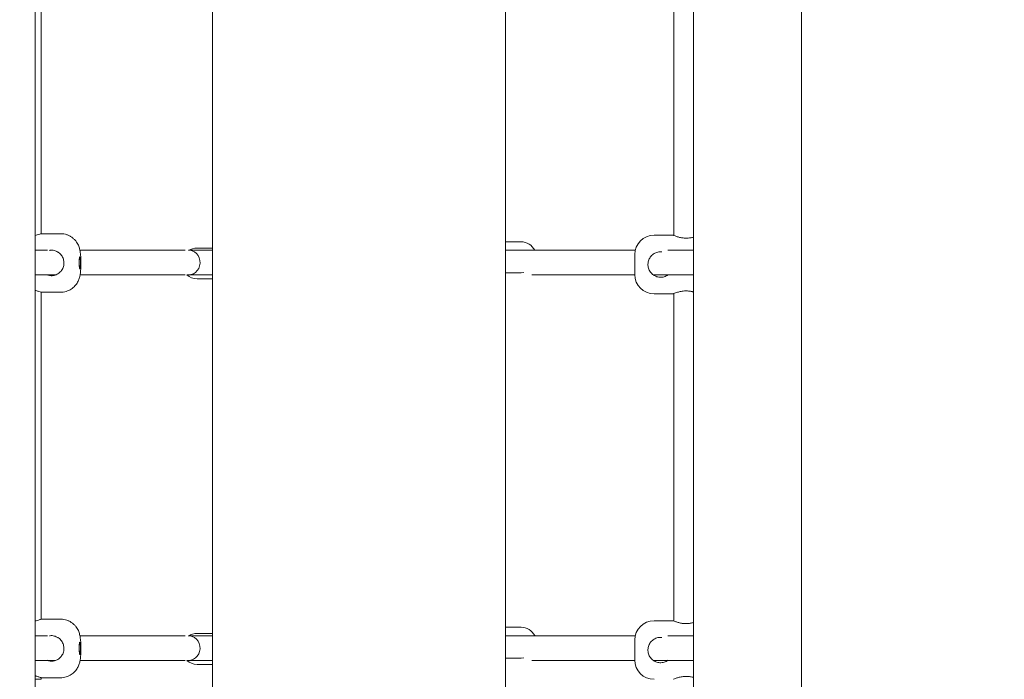
# Model space of a CAD drawing. Extents: x 10993 to 11156, y 1522 to 1686.
# Drawn here: x 11093 to 11099, y 1570 to 1574 of the extents above; entities that cross this region are included whole.
import ezdxf

# ---------------------------------------------------------------- set-up
doc = ezdxf.new("R2010")
doc.units = 0
doc.header["$LTSCALE"] = 25
doc.header["$MEASUREMENT"] = 0
doc.layers.get('0').update_dxf_attribs({"linetype": 'CONTINUOUS'})
doc.layers.get('DEFPOINTS').update_dxf_attribs({"linetype": 'CONTINUOUS'})
doc.layers.add('COTAS', color=7, linetype='CONTINUOUS')
doc.styles.add('ROMANS', font='romans')
doc.styles.get("Standard").update_dxf_attribs({"font": 'txt.shx'})
doc.dimstyles.get("Standard").update_dxf_attribs({"dimtxt": 0.18, "dimasz": 0.18, "dimexe": 0.18, "dimexo": 0.0625, "dimgap": 0.09, "dimtad": 0, "dimtih": 1, "dimtoh": 1, "dimdec": 4, "dimzin": 0, "dimdsep": 46, "dimtxsty": 'Standard', "dimcen": 0.09, "dimadec": 0, "dimazin": 0, "dimtfac": 1, "dimtdec": 4, "dimtofl": 0, "dimtmove": 0, "dimatfit": 3, "dimfxl": 0, "dimtolj": 1, "dimtzin": 0, "dimarcsym": 0})

# ---------------------------------------------------------------- blocks, each defined once
blk = doc.blocks.new('*D6')
at = {"layer": 'COTAS', "color": 0, "lineweight": -2}
for p, q in [((11086.2218, 1611.9897), (11141.5685, 1611.9897)), ((11140.5685, 1609.9897), (11140.5685, 1583.8185)), ((11140.5685, 1540.6547), (11140.5685, 1578.8423)), ((11105.8216, 1538.6547), (11141.5685, 1538.6547))]:
    blk.add_line(p, q, dxfattribs=at)
at = {"layer": 'COTAS', "color": 0}
for points in [[(11140.2352, 1609.9897), (11140.9019, 1609.9897), (11140.5685, 1611.9897)], [(11140.2352, 1540.6547), (11140.9019, 1540.6547), (11140.5685, 1538.6547)]]:
    blk.add_solid(points, dxfattribs=at)
at = {"layer": 'DEFPOINTS', "color": 0}
for p in [(11085.2218, 1611.9897), (11104.8216, 1538.6547), (11140.5685, 1538.6547)]:
    blk.add_point(p, dxfattribs=at)
at = {"layer": 'COTAS', "color": 7, "insert": (11140.5685, 1581.3304), "char_height": 2.5, "attachment_point": 5, "style": 'ROMANS'}
blk.add_mtext('\\A1;7,50 m.', dxfattribs=at)
blk = doc.blocks.new('*D8')
at = {"layer": 'COTAS', "color": 0, "lineweight": -2}
for p, q in [((11035.0322, 1589.9555), (11035.0322, 1641.9108)), ((11119.8216, 1570.727), (11119.8216, 1641.9108)), ((11037.0322, 1640.9108), (11069.0459, 1640.9108)), ((11117.8216, 1640.9108), (11085.8078, 1640.9108))]:
    blk.add_line(p, q, dxfattribs=at)
at = {"layer": 'COTAS', "color": 0}
for points in [[(11037.0322, 1641.2441), (11037.0322, 1640.5775), (11035.0322, 1640.9108)], [(11117.8216, 1641.2441), (11117.8216, 1640.5775), (11119.8216, 1640.9108)]]:
    blk.add_solid(points, dxfattribs=at)
at = {"layer": 'DEFPOINTS', "color": 0}
for p in [(11119.8216, 1640.9108), (11035.0322, 1588.9555), (11119.8216, 1569.727)]:
    blk.add_point(p, dxfattribs=at)
at = {"layer": 'COTAS', "color": 7, "insert": (11077.4269, 1640.9108), "char_height": 2.5, "attachment_point": 5, "style": 'ROMANS'}
blk.add_mtext('\\A1;8,54 m.', dxfattribs=at)
blk = doc.blocks.new('*D9')
at = {"layer": 'COTAS', "color": 0, "lineweight": -2}
for p, q in [((11086.2321, 1597.0446), (11131.9232, 1597.0446)), ((11130.9232, 1595.0446), (11130.9232, 1577.766)), ((11130.9232, 1555.5111), (11130.9232, 1572.7898)), ((11105.1717, 1553.5111), (11131.9232, 1553.5111))]:
    blk.add_line(p, q, dxfattribs=at)
at = {"layer": 'COTAS', "color": 0}
for points in [[(11130.5899, 1595.0446), (11131.2566, 1595.0446), (11130.9232, 1597.0446)], [(11130.5899, 1555.5111), (11131.2566, 1555.5111), (11130.9232, 1553.5111)]]:
    blk.add_solid(points, dxfattribs=at)
at = {"layer": 'DEFPOINTS', "color": 0}
for p in [(11085.2321, 1597.0446), (11130.9232, 1597.0446), (11104.1717, 1553.5111)]:
    blk.add_point(p, dxfattribs=at)
at = {"layer": 'COTAS', "color": 7, "insert": (11130.9232, 1575.2779), "char_height": 2.5, "attachment_point": 5, "style": 'ROMANS'}
blk.add_mtext('\\A1;4,35 m.', dxfattribs=at)

msp = doc.modelspace()

# ---------------------------------------------------------------- linework, layer by layer
at = {"color": 7, "linetype": 'Continuous', "lineweight": 15}
for p, q in [((11092.97168, 1580.32108), (11092.97168, 1566.62108)), ((11097.2394, 1566.62108), (11097.2394, 1580.32108)), ((11097.9394, 1579.95108), (11097.9394, 1567.16108)), ((11094.12168, 1567.21108), (11094.12168, 1579.91108)), ((11096.02168, 1579.91108), (11096.02168, 1567.21108)), ((11093.01034, 1572.41374), (11093.01034, 1574.53472)), ((11097.11184, 1574.52416), (11097.11184, 1572.40344)), ((11093.13683, 1572.41415), (11093.01137, 1572.41415)), ((11096.02168, 1572.36108), (11096.12168, 1572.36108)), ((11097.11041, 1572.40395), (11096.98434, 1572.40395)), ((11097.23434, 1572.3903), (11097.2394, 1572.39135)), ((11094.12168, 1572.32108), (11094.02168, 1572.32108)), ((11096.85934, 1572.14895), (11096.85934, 1572.27895)), ((11096.02168, 1572.16108), (11096.12168, 1572.16108)), ((11096.13998, 1572.16277), (11096.12168, 1572.16108)), ((11093.08678, 1572.14679), (11093.0964, 1572.14395)), ((11093.95528, 1572.14679), (11093.96613, 1572.14679)), ((11094.12168, 1572.12108), (11094.02168, 1572.12108)), ((11093.01034, 1569.91372), (11093.01034, 1572.03472)), ((11093.01137, 1572.03415), (11093.13683, 1572.03415)), ((11096.98434, 1572.02395), (11097.11041, 1572.02395)), ((11097.11184, 1572.02416), (11097.11184, 1569.90289)), ((11093.13683, 1569.91415), (11093.01137, 1569.91415)), ((11096.02168, 1569.86108), (11096.12168, 1569.86108)), ((11097.11041, 1569.90395), (11096.98434, 1569.90395)), ((11097.23434, 1569.8903), (11097.2394, 1569.89135)), ((11094.12168, 1569.82108), (11094.02168, 1569.82108)), ((11096.85934, 1569.64895), (11096.85934, 1569.77895)), ((11096.13998, 1569.66277), (11096.12168, 1569.66108)), ((11093.08678, 1569.64679), (11093.0964, 1569.64395)), ((11093.95528, 1569.64679), (11093.96613, 1569.64679)), ((11094.12168, 1569.62108), (11094.02168, 1569.62108)), ((11096.02168, 1569.66108), (11096.12168, 1569.66108)), ((11092.97168, 1569.52463), (11093.01034, 1569.52463)), ((11093.01034, 1569.52463), (11093.01034, 1569.53472)), ((11093.01137, 1569.53415), (11093.13683, 1569.53415))]:
    msp.add_line(p, q, dxfattribs=at)
at = {"color": 7, "linetype": 'Continuous', "lineweight": 15, "flags": 128}
for points in [[(11093.96613, 1572.14679), (11093.98219, 1572.14866), (11093.99749, 1572.15418), (11094.01133, 1572.1631), (11094.02306, 1572.175), (11094.03213, 1572.18932), (11094.03811, 1572.20539), (11094.04072, 1572.22246), (11094.03984, 1572.23973), (11094.03552, 1572.2564), (11094.02796, 1572.27168), (11094.0175, 1572.28487), (11094.00464, 1572.29534), (11093.98998, 1572.3026), (11093.9742, 1572.30632), (11093.96998, 1572.30668)], [(11093.26122, 1572.26415), (11093.26005, 1572.26237), (11093.259, 1572.2572), (11093.25814, 1572.24909), (11093.25755, 1572.23876), (11093.25729, 1572.22714), (11093.25737, 1572.21525), (11093.2578, 1572.20415), (11093.25854, 1572.19483), (11093.25951, 1572.18811), (11093.26063, 1572.18459), (11093.2618, 1572.18459), (11093.26293, 1572.18811), (11093.2639, 1572.19483), (11093.26463, 1572.20415), (11093.26506, 1572.21525), (11093.26515, 1572.22714), (11093.26489, 1572.23876), (11093.2643, 1572.24909), (11093.26344, 1572.2572), (11093.26238, 1572.26237), (11093.26122, 1572.26415)], [(11093.96613, 1569.64679), (11093.98219, 1569.64866), (11093.99749, 1569.65418), (11094.01133, 1569.6631), (11094.02306, 1569.675), (11094.03213, 1569.68932), (11094.03811, 1569.70539), (11094.04072, 1569.72246), (11094.03984, 1569.73973), (11094.03552, 1569.7564), (11094.02796, 1569.77168), (11094.0175, 1569.78487), (11094.00464, 1569.79534), (11093.98998, 1569.8026), (11093.9742, 1569.80632), (11093.96998, 1569.80668)], [(11093.26122, 1569.76415), (11093.26005, 1569.76237), (11093.259, 1569.7572), (11093.25814, 1569.74909), (11093.25755, 1569.73876), (11093.25729, 1569.72714), (11093.25737, 1569.71525), (11093.2578, 1569.70415), (11093.25854, 1569.69483), (11093.25951, 1569.68811), (11093.26063, 1569.68459), (11093.2618, 1569.68459), (11093.26293, 1569.68811), (11093.2639, 1569.69483), (11093.26463, 1569.70415), (11093.26506, 1569.71525), (11093.26515, 1569.72714), (11093.26489, 1569.73876), (11093.2643, 1569.74909), (11093.26344, 1569.7572), (11093.26238, 1569.76237), (11093.26122, 1569.76415)]]:
    msp.add_lwpolyline(points, dxfattribs=at)
at = {"color": 7, "linetype": 'Continuous', "lineweight": 15}
for centre, radius, start, end in [((11096.12168, 1572.26108), 0.1, 27.386976, 90), ((11096.98434, 1572.27895), 0.125, 90, 180), ((11094.02168, 1572.22108), 0.1, 90, 123.875737), ((11094.02168, 1572.22108), 0.1, 228.236415, 270), ((11096.98434, 1572.14895), 0.125, 180, 270), ((11096.12168, 1569.76108), 0.1, 27.386976, 90), ((11096.98434, 1569.77895), 0.125, 90, 180), ((11094.02168, 1569.72108), 0.1, 90, 123.623669), ((11094.02168, 1569.72108), 0.1, 228.236415, 270), ((11096.98434, 1569.64895), 0.125, 180, 270)]:
    msp.add_arc(centre, radius, start, end, dxfattribs=at)
for points, knots in [([(11093.01137, 1572.41369), (11093.01129, 1572.4138), (11093.011, 1572.41419), (11093.00168, 1572.4111), (11092.98828, 1572.40635), (11092.97618, 1572.40335), (11092.97168, 1572.40223)], [0, 0, 0, 0, 0.1379496, 0.4641469, 0.8007318, 1, 1, 1, 1]), ([(11093.1368, 1572.03454), (11093.13933, 1572.03443), (11093.14838, 1572.03406), (11093.16357, 1572.03665), (11093.18155, 1572.04187), (11093.19782, 1572.04949), (11093.21225, 1572.05882), (11093.22475, 1572.06952), (11093.2353, 1572.08116), (11093.24391, 1572.09332), (11093.25066, 1572.10557), (11093.25573, 1572.1175), (11093.25942, 1572.12892), (11093.2621, 1572.14011), (11093.26428, 1572.15259), (11093.26593, 1572.16656), (11093.26713, 1572.18245), (11093.26789, 1572.19898), (11093.26825, 1572.216), (11093.26824, 1572.23338), (11093.26785, 1572.2504), (11093.26706, 1572.26701), (11093.26574, 1572.28375), (11093.26381, 1572.29929), (11093.26092, 1572.31382), (11093.25706, 1572.32713), (11093.252, 1572.34), (11093.24486, 1572.35355), (11093.23545, 1572.36706), (11093.22374, 1572.37984), (11093.20989, 1572.39127), (11093.19417, 1572.40081), (11093.17697, 1572.40806), (11093.15874, 1572.41269), (11093.14517, 1572.41408), (11093.13786, 1572.41414), (11093.13683, 1572.41415)], [0, 0, 0, 0, 0.0137651, 0.0493166, 0.0832365, 0.1157273, 0.1468916, 0.1767768, 0.2053794, 0.2326532, 0.258497, 0.2827786, 0.3057003, 0.328721, 0.3544101, 0.3898554, 0.4230511, 0.4536957, 0.4856467, 0.516692, 0.5477784, 0.5795174, 0.61327, 0.6530832, 0.6856239, 0.7095318, 0.7356971, 0.7641645, 0.7943745, 0.8260134, 0.858731, 0.8921513, 0.9260084, 0.9601268, 0.9943784, 1, 1, 1, 1]), ([(11097.23434, 1572.3903), (11097.2274, 1572.38883), (11097.21232, 1572.38563), (11097.18617, 1572.3845), (11097.16043, 1572.38743), (11097.1378, 1572.39308), (11097.12015, 1572.39934), (11097.11002, 1572.40365), (11097.11031, 1572.40353), (11097.11041, 1572.40349)], [0, 0, 0, 0, 0.1338554, 0.2909321, 0.4348144, 0.581981, 0.7427528, 0.9077182, 1, 1, 1, 1]), ([(11093.0524, 1572.30679), (11093.03961, 1572.30679), (11093.0107, 1572.30679), (11092.98565, 1572.30679), (11092.97168, 1572.30679)], [0, 0, 0, 0, 0.44226452, 1, 1, 1, 1]), ([(11093.06478, 1572.30502), (11093.0661, 1572.30543), (11093.07581, 1572.30843), (11093.09598, 1572.30598), (11093.11152, 1572.29861), (11093.11945, 1572.29486)], [0, 0, 0, 0, 0.07140266, 0.5266212, 1, 1, 1, 1]), ([(11093.11945, 1572.15344), (11093.12655, 1572.15882), (11093.14076, 1572.16959), (11093.15446, 1572.19396), (11093.16004, 1572.22118), (11093.1564, 1572.24895), (11093.14405, 1572.27385), (11093.12979, 1572.28816), (11093.12093, 1572.29389), (11093.11945, 1572.29486)], [0, 0, 0, 0, 0.1609276, 0.3218791, 0.4827427, 0.6444726, 0.8063249, 0.9674229, 1, 1, 1, 1]), ([(11093.94459, 1572.30679), (11093.93773, 1572.30679), (11093.91783, 1572.30679), (11093.88593, 1572.30679), (11093.84992, 1572.30679), (11093.81697, 1572.30679), (11093.78724, 1572.30679), (11093.76069, 1572.30679), (11093.73725, 1572.30679), (11093.71658, 1572.30679), (11093.68222, 1572.30679), (11093.6329, 1572.30679), (11093.55098, 1572.30679), (11093.45376, 1572.30679), (11093.35032, 1572.30679), (11093.28944, 1572.30679), (11093.26211, 1572.30679)], [0, 0, 0, 0, 0.0282301, 0.081911, 0.131484, 0.1769489, 0.2183056, 0.2549253, 0.2875829, 0.3162793, 0.3416183, 0.432202, 0.525395, 0.6940274, 0.8626467, 1, 1, 1, 1]), ([(11094.12168, 1572.30679), (11094.11935, 1572.30679), (11094.10691, 1572.30679), (11094.08749, 1572.30679), (11094.06579, 1572.30679), (11094.04776, 1572.30679), (11094.02907, 1572.30679), (11094.00729, 1572.30679), (11093.9837, 1572.30679), (11093.97233, 1572.30679), (11093.96613, 1572.30679)], [0, 0, 0, 0, 0.03357191, 0.17962561, 0.29045961, 0.37152562, 0.47519948, 0.61455836, 0.78952309, 1, 1, 1, 1]), ([(11096.16681, 1572.30679), (11096.1606, 1572.30679), (11096.14923, 1572.30679), (11096.12565, 1572.30679), (11096.10386, 1572.30679), (11096.08518, 1572.30679), (11096.06713, 1572.30679), (11096.04662, 1572.30679), (11096.0304, 1572.30679), (11096.02168, 1572.30679)], [0, 0, 0, 0, 0.2217337, 0.4060552, 0.5528682, 0.6620899, 0.7474921, 0.8642545, 1, 1, 1, 1]), ([(11096.864, 1572.30679), (11096.8595, 1572.30679), (11096.81926, 1572.30679), (11096.76237, 1572.30679), (11096.6975, 1572.30679), (11096.66071, 1572.30679), (11096.6238, 1572.30679), (11096.58735, 1572.30679), (11096.5519, 1572.30679), (11096.52159, 1572.30679), (11096.4948, 1572.30679), (11096.46977, 1572.30679), (11096.44035, 1572.30679), (11096.40638, 1572.30679), (11096.36794, 1572.30679), (11096.3249, 1572.30679), (11096.27708, 1572.30679), (11096.22412, 1572.30679), (11096.1864, 1572.30679), (11096.16681, 1572.30679)], [0, 0, 0, 0, 0.02435647, 0.21780538, 0.27455182, 0.33129802, 0.38755049, 0.44143471, 0.49276847, 0.54169132, 0.57089435, 0.60568204, 0.64605368, 0.69200812, 0.74354399, 0.79959063, 0.86101728, 0.92782147, 1, 1, 1, 1]), ([(11096.98434, 1572.28466), (11096.97704, 1572.27927), (11096.96245, 1572.2685), (11096.9485, 1572.24413), (11096.94283, 1572.21692), (11096.94652, 1572.18914), (11096.9591, 1572.16425), (11096.9737, 1572.14993), (11096.98281, 1572.1442), (11096.98434, 1572.14324)], [0, 0, 0, 0, 0.1609263, 0.3218802, 0.4827399, 0.644469, 0.8063241, 0.9674245, 1, 1, 1, 1]), ([(11096.98434, 1572.28466), (11096.99221, 1572.28857), (11097.0078, 1572.29634), (11097.02553, 1572.29613), (11097.03432, 1572.29602)], [0, 0, 0, 0, 0.5044306, 1, 1, 1, 1]), ([(11097.2394, 1572.30679), (11097.23897, 1572.30679), (11097.22922, 1572.30679), (11097.20882, 1572.30679), (11097.17801, 1572.30679), (11097.13439, 1572.30679), (11097.09789, 1572.30679), (11097.0733, 1572.30679)], [0, 0, 0, 0, 0.0090906, 0.2047571, 0.4004246, 0.5960913, 1, 1, 1, 1]), ([(11093.11945, 1572.15344), (11093.11181, 1572.14968), (11093.09652, 1572.14215), (11093.07107, 1572.14034), (11093.0558, 1572.14513), (11093.04898, 1572.14727)], [0, 0, 0, 0, 0.3555762, 0.712055, 1, 1, 1, 1]), ([(11092.97168, 1572.14679), (11092.97476, 1572.14679), (11093.00553, 1572.14679), (11093.04774, 1572.14679), (11093.09279, 1572.14679), (11093.1033, 1572.14679)], [0, 0, 0, 0, 0.07857789, 0.78513222, 1, 1, 1, 1]), ([(11093.26316, 1572.14679), (11093.27145, 1572.14679), (11093.31733, 1572.14679), (11093.38108, 1572.14679), (11093.44872, 1572.14679), (11093.48684, 1572.14679), (11093.52483, 1572.14679), (11093.56205, 1572.14679), (11093.59797, 1572.14679), (11093.62842, 1572.14679), (11093.65515, 1572.14679), (11093.67999, 1572.14679), (11093.70897, 1572.14679), (11093.74213, 1572.14679), (11093.77925, 1572.14679), (11093.82032, 1572.14679), (11093.86529, 1572.14679), (11093.90721, 1572.14679), (11093.93414, 1572.14679), (11093.94469, 1572.14679)], [0, 0, 0, 0, 0.0431384, 0.2386459, 0.2959984, 0.3533526, 0.4102071, 0.4646644, 0.5165403, 0.5659821, 0.5955197, 0.630699, 0.6715211, 0.7179871, 0.770098, 0.8267738, 0.8888959, 0.9564638, 1, 1, 1, 1]), ([(11093.96613, 1572.14679), (11093.97233, 1572.14679), (11093.9837, 1572.14679), (11094.00729, 1572.14679), (11094.02907, 1572.14679), (11094.04776, 1572.14679), (11094.06579, 1572.14679), (11094.08749, 1572.14679), (11094.10691, 1572.14679), (11094.11935, 1572.14679), (11094.12168, 1572.14679)], [0, 0, 0, 0, 0.21047691, 0.38544164, 0.52480052, 0.62847438, 0.70954039, 0.82037439, 0.96642809, 1, 1, 1, 1]), ([(11096.19095, 1572.14679), (11096.19842, 1572.14679), (11096.22033, 1572.14679), (11096.25481, 1572.14679), (11096.29347, 1572.14679), (11096.32839, 1572.14679), (11096.35958, 1572.14679), (11096.38718, 1572.14679), (11096.41136, 1572.14679), (11096.43254, 1572.14679), (11096.46758, 1572.14679), (11096.51727, 1572.14679), (11096.5985, 1572.14679), (11096.69287, 1572.14679), (11096.78608, 1572.14679), (11096.83862, 1572.14679), (11096.85934, 1572.14679)], [0, 0, 0, 0, 0.0285759, 0.0837775, 0.1347577, 0.1815149, 0.2240476, 0.261708, 0.2952915, 0.3247976, 0.3508603, 0.444068, 0.5399592, 0.7134736, 0.8869877, 1, 1, 1, 1]), ([(11096.98319, 1572.14679), (11096.99452, 1572.14679), (11097.04131, 1572.14679), (11097.09732, 1572.14679), (11097.1555, 1572.14679), (11097.19574, 1572.14679), (11097.22368, 1572.14679), (11097.23746, 1572.14679), (11097.2394, 1572.14679)], [0, 0, 0, 0, 0.1116672, 0.4613228, 0.6316124, 0.8019013, 0.9721906, 1, 1, 1, 1]), ([(11097.07407, 1572.14775), (11097.07057, 1572.14495), (11097.05971, 1572.13626), (11097.0367, 1572.13079), (11097.00859, 1572.13157), (11096.99253, 1572.1393), (11096.98434, 1572.14324)], [0, 0, 0, 0, 0.14240427, 0.44174098, 0.71541004, 1, 1, 1, 1]), ([(11092.97168, 1572.04616), (11092.97323, 1572.04582), (11092.98324, 1572.04364), (11092.99714, 1572.03868), (11093.00976, 1572.03446), (11093.01095, 1572.03457), (11093.01137, 1572.03461)], [0, 0, 0, 0, 0.0658685, 0.4251421, 0.7937797, 1, 1, 1, 1]), ([(11097.11041, 1572.02441), (11097.11014, 1572.02429), (11097.10923, 1572.0239), (11097.11645, 1572.02702), (11097.13098, 1572.03255), (11097.15308, 1572.03905), (11097.17999, 1572.04315), (11097.20737, 1572.04273), (11097.22498, 1572.0398), (11097.2332, 1572.03786), (11097.23434, 1572.03759)], [0, 0, 0, 0, 0.0614803, 0.2068608, 0.3568684, 0.5184567, 0.6830661, 0.8341301, 0.9770406, 1, 1, 1, 1]), ([(11097.2394, 1572.03643), (11097.23924, 1572.03646), (11097.23777, 1572.03674), (11097.23596, 1572.03719), (11097.23434, 1572.03759)], [0, 0, 0, 0, 0.1121897, 1, 1, 1, 1]), ([(11093.01137, 1569.91369), (11093.01129, 1569.9138), (11093.011, 1569.91419), (11093.00168, 1569.9111), (11092.98828, 1569.90635), (11092.97618, 1569.90335), (11092.97168, 1569.90223)], [0, 0, 0, 0, 0.1379496, 0.4641469, 0.8007318, 1, 1, 1, 1]), ([(11093.1368, 1569.53454), (11093.13933, 1569.53444), (11093.14838, 1569.53406), (11093.16357, 1569.53665), (11093.18155, 1569.54187), (11093.19782, 1569.54949), (11093.21225, 1569.55882), (11093.22475, 1569.56952), (11093.2353, 1569.58116), (11093.24391, 1569.59332), (11093.25066, 1569.60557), (11093.25573, 1569.6175), (11093.25942, 1569.62892), (11093.2621, 1569.64011), (11093.26428, 1569.65259), (11093.26593, 1569.66656), (11093.26713, 1569.68245), (11093.26789, 1569.69898), (11093.26825, 1569.716), (11093.26824, 1569.73338), (11093.26785, 1569.7504), (11093.26706, 1569.76701), (11093.26574, 1569.78375), (11093.26381, 1569.79929), (11093.26092, 1569.81382), (11093.25706, 1569.82713), (11093.252, 1569.84), (11093.24486, 1569.85355), (11093.23545, 1569.86706), (11093.22374, 1569.87984), (11093.20989, 1569.89127), (11093.19417, 1569.90081), (11093.17697, 1569.90806), (11093.15874, 1569.91269), (11093.14517, 1569.91408), (11093.13786, 1569.91414), (11093.13683, 1569.91415)], [0, 0, 0, 0, 0.013765, 0.0493165, 0.0832363, 0.1157273, 0.1468913, 0.1767769, 0.2053798, 0.2326536, 0.258497, 0.2827786, 0.3057003, 0.3287205, 0.3544101, 0.3898554, 0.4230516, 0.4536957, 0.4856466, 0.516692, 0.5477784, 0.5795174, 0.61327, 0.6530832, 0.6856239, 0.7095317, 0.7356971, 0.7641644, 0.7943745, 0.8260134, 0.858731, 0.8921512, 0.9260084, 0.9601268, 0.9943784, 1, 1, 1, 1]), ([(11097.23434, 1569.8903), (11097.2274, 1569.88883), (11097.21232, 1569.88563), (11097.18617, 1569.8845), (11097.16043, 1569.88743), (11097.1378, 1569.89308), (11097.12015, 1569.89934), (11097.11002, 1569.90365), (11097.11031, 1569.90353), (11097.11041, 1569.90349)], [0, 0, 0, 0, 0.1338554, 0.2909321, 0.4348144, 0.581981, 0.7427528, 0.9077182, 1, 1, 1, 1]), ([(11093.0524, 1569.80679), (11093.03961, 1569.80679), (11093.0107, 1569.80679), (11092.98565, 1569.80679), (11092.97168, 1569.80679)], [0, 0, 0, 0, 0.44226452, 1, 1, 1, 1]), ([(11093.06478, 1569.80502), (11093.0661, 1569.80543), (11093.07581, 1569.80843), (11093.09598, 1569.80598), (11093.11152, 1569.79861), (11093.11945, 1569.79486)], [0, 0, 0, 0, 0.07140266, 0.5266212, 1, 1, 1, 1]), ([(11093.11945, 1569.65344), (11093.12655, 1569.65882), (11093.14076, 1569.66959), (11093.15446, 1569.69396), (11093.16004, 1569.72118), (11093.1564, 1569.74895), (11093.14405, 1569.77385), (11093.12979, 1569.78816), (11093.12093, 1569.79389), (11093.11945, 1569.79486)], [0, 0, 0, 0, 0.1609286, 0.3218798, 0.4827433, 0.644473, 0.8063251, 0.9674229, 1, 1, 1, 1]), ([(11093.94459, 1569.80679), (11093.93773, 1569.80679), (11093.91783, 1569.80679), (11093.88593, 1569.80679), (11093.84992, 1569.80679), (11093.81697, 1569.80679), (11093.78724, 1569.80679), (11093.76069, 1569.80679), (11093.73725, 1569.80679), (11093.71658, 1569.80679), (11093.68222, 1569.80679), (11093.6329, 1569.80679), (11093.55098, 1569.80679), (11093.45376, 1569.80679), (11093.35032, 1569.80679), (11093.28944, 1569.80679), (11093.26211, 1569.80679)], [0, 0, 0, 0, 0.0282301, 0.081911, 0.131484, 0.1769489, 0.2183056, 0.2549253, 0.2875829, 0.3162793, 0.3416183, 0.432202, 0.525395, 0.6940274, 0.8626467, 1, 1, 1, 1]), ([(11094.12168, 1569.80679), (11094.11935, 1569.80679), (11094.10691, 1569.80679), (11094.08749, 1569.80679), (11094.06579, 1569.80679), (11094.04776, 1569.80679), (11094.02907, 1569.80679), (11094.00729, 1569.80679), (11093.9837, 1569.80679), (11093.97233, 1569.80679), (11093.96613, 1569.80679)], [0, 0, 0, 0, 0.03357191, 0.17962561, 0.29045961, 0.37152562, 0.47519948, 0.61455836, 0.78952309, 1, 1, 1, 1]), ([(11096.16681, 1569.80679), (11096.1606, 1569.80679), (11096.14923, 1569.80679), (11096.12565, 1569.80679), (11096.10386, 1569.80679), (11096.08518, 1569.80679), (11096.06713, 1569.80679), (11096.04662, 1569.80679), (11096.0304, 1569.80679), (11096.02168, 1569.80679)], [0, 0, 0, 0, 0.2217337, 0.4060552, 0.5528682, 0.6620899, 0.7474921, 0.8642545, 1, 1, 1, 1]), ([(11096.864, 1569.80679), (11096.8595, 1569.80679), (11096.81926, 1569.80679), (11096.76237, 1569.80679), (11096.6975, 1569.80679), (11096.66071, 1569.80679), (11096.6238, 1569.80679), (11096.58735, 1569.80679), (11096.5519, 1569.80679), (11096.52159, 1569.80679), (11096.4948, 1569.80679), (11096.46977, 1569.80679), (11096.44035, 1569.80679), (11096.40638, 1569.80679), (11096.36794, 1569.80679), (11096.3249, 1569.80679), (11096.27708, 1569.80679), (11096.22412, 1569.80679), (11096.1864, 1569.80679), (11096.16681, 1569.80679)], [0, 0, 0, 0, 0.02435647, 0.21780538, 0.27455182, 0.33129802, 0.38755049, 0.44143471, 0.49276847, 0.54169132, 0.57089435, 0.60568204, 0.64605368, 0.69200812, 0.74354399, 0.79959063, 0.86101728, 0.92782147, 1, 1, 1, 1]), ([(11096.98434, 1569.78466), (11096.99221, 1569.78857), (11097.0078, 1569.79634), (11097.02553, 1569.79613), (11097.03432, 1569.79602)], [0, 0, 0, 0, 0.5044306, 1, 1, 1, 1]), ([(11097.2394, 1569.80679), (11097.23897, 1569.80679), (11097.22922, 1569.80679), (11097.20882, 1569.80679), (11097.17801, 1569.80679), (11097.13439, 1569.80679), (11097.09789, 1569.80679), (11097.0733, 1569.80679)], [0, 0, 0, 0, 0.0090906, 0.2047571, 0.4004246, 0.5960913, 1, 1, 1, 1]), ([(11096.98434, 1569.78466), (11096.97704, 1569.77927), (11096.96245, 1569.7685), (11096.9485, 1569.74413), (11096.94283, 1569.71692), (11096.94652, 1569.68914), (11096.9591, 1569.66425), (11096.9737, 1569.64993), (11096.98281, 1569.6442), (11096.98434, 1569.64324)], [0, 0, 0, 0, 0.1609263, 0.3218802, 0.4827399, 0.644469, 0.8063241, 0.9674245, 1, 1, 1, 1]), ([(11092.97168, 1569.64679), (11092.97476, 1569.64679), (11093.00553, 1569.64679), (11093.04774, 1569.64679), (11093.09279, 1569.64679), (11093.1033, 1569.64679)], [0, 0, 0, 0, 0.07857789, 0.78513222, 1, 1, 1, 1]), ([(11093.11945, 1569.65344), (11093.11181, 1569.64968), (11093.09652, 1569.64215), (11093.07107, 1569.64034), (11093.0558, 1569.64513), (11093.04898, 1569.64727)], [0, 0, 0, 0, 0.3555741, 0.7120542, 1, 1, 1, 1]), ([(11093.26316, 1569.64679), (11093.27145, 1569.64679), (11093.31733, 1569.64679), (11093.38108, 1569.64679), (11093.44872, 1569.64679), (11093.48684, 1569.64679), (11093.52483, 1569.64679), (11093.56205, 1569.64679), (11093.59797, 1569.64679), (11093.62842, 1569.64679), (11093.65515, 1569.64679), (11093.67999, 1569.64679), (11093.70897, 1569.64679), (11093.74213, 1569.64679), (11093.77925, 1569.64679), (11093.82032, 1569.64679), (11093.86529, 1569.64679), (11093.90721, 1569.64679), (11093.93414, 1569.64679), (11093.94469, 1569.64679)], [0, 0, 0, 0, 0.0431384, 0.2386459, 0.2959984, 0.3533526, 0.4102071, 0.4646644, 0.5165403, 0.5659821, 0.5955197, 0.630699, 0.6715211, 0.7179871, 0.770098, 0.8267738, 0.8888959, 0.9564638, 1, 1, 1, 1]), ([(11093.96613, 1569.64679), (11093.97233, 1569.64679), (11093.9837, 1569.64679), (11094.00729, 1569.64679), (11094.02907, 1569.64679), (11094.04776, 1569.64679), (11094.06579, 1569.64679), (11094.08749, 1569.64679), (11094.10691, 1569.64679), (11094.11935, 1569.64679), (11094.12168, 1569.64679)], [0, 0, 0, 0, 0.21047691, 0.38544164, 0.52480052, 0.62847438, 0.70954039, 0.82037439, 0.96642809, 1, 1, 1, 1]), ([(11096.19095, 1569.64679), (11096.19842, 1569.64679), (11096.22033, 1569.64679), (11096.25481, 1569.64679), (11096.29347, 1569.64679), (11096.32839, 1569.64679), (11096.35958, 1569.64679), (11096.38718, 1569.64679), (11096.41136, 1569.64679), (11096.43254, 1569.64679), (11096.46758, 1569.64679), (11096.51727, 1569.64679), (11096.5985, 1569.64679), (11096.69287, 1569.64679), (11096.78608, 1569.64679), (11096.83862, 1569.64679), (11096.85934, 1569.64679)], [0, 0, 0, 0, 0.0285759, 0.0837775, 0.1347577, 0.1815149, 0.2240476, 0.261708, 0.2952915, 0.3247976, 0.3508603, 0.444068, 0.5399592, 0.7134736, 0.8869877, 1, 1, 1, 1]), ([(11096.98319, 1569.64679), (11096.99452, 1569.64679), (11097.04131, 1569.64679), (11097.09732, 1569.64679), (11097.1555, 1569.64679), (11097.19574, 1569.64679), (11097.22368, 1569.64679), (11097.23746, 1569.64679), (11097.2394, 1569.64679)], [0, 0, 0, 0, 0.1116672, 0.4613228, 0.6316124, 0.8019013, 0.9721906, 1, 1, 1, 1]), ([(11097.07407, 1569.64775), (11097.07057, 1569.64495), (11097.05971, 1569.63626), (11097.0367, 1569.63079), (11097.00859, 1569.63157), (11096.99253, 1569.6393), (11096.98434, 1569.64324)], [0, 0, 0, 0, 0.1424044, 0.4417414, 0.7154109, 1, 1, 1, 1]), ([(11092.97168, 1569.54616), (11092.97323, 1569.54582), (11092.98324, 1569.54364), (11092.99714, 1569.53868), (11093.00976, 1569.53446), (11093.01095, 1569.53457), (11093.01137, 1569.53461)], [0, 0, 0, 0, 0.0658692, 0.425143, 0.7937796, 1, 1, 1, 1]), ([(11097.11041, 1569.52441), (11097.11014, 1569.52429), (11097.10923, 1569.5239), (11097.11645, 1569.52702), (11097.13098, 1569.53255), (11097.15308, 1569.53905), (11097.17999, 1569.54315), (11097.20737, 1569.54273), (11097.22498, 1569.5398), (11097.2332, 1569.53786), (11097.23434, 1569.53759)], [0, 0, 0, 0, 0.0614803, 0.2068608, 0.3568685, 0.5184572, 0.6830661, 0.8341301, 0.9770406, 1, 1, 1, 1]), ([(11097.2394, 1569.53643), (11097.23924, 1569.53646), (11097.23777, 1569.53674), (11097.23596, 1569.53719), (11097.23434, 1569.53759)], [0, 0, 0, 0, 0.1121956, 1, 1, 1, 1])]:
    msp.add_open_spline(points, degree=3, knots=knots, dxfattribs=at)

# ---------------------------------------------------------------- dimensions: what is measured, and where the dimension line sits
at = {"layer": 'COTAS', "color": 7}
dim = msp.add_linear_dim(base=(11119.82159, 1640.91081), p1=(11035.03215, 1588.95549), p2=(11119.82159, 1569.72695), text='8,54 m.', dimstyle='Standard', override={"dimtxt": 2.5, "dimasz": 2, "dimexe": 1, "dimexo": 1, "dimgap": 1, "dimtxsty": 'ROMANS', "dimcen": 2, "dimclrt": 7, "dimadec": 4, "dimtfac": 1.4, "dimtmove": 2}, dxfattribs=at)
dim.commit()
dim.dimension.update_dxf_attribs({"geometry": '*D8', "text_midpoint": (11077.42687, 1640.91081)})
dim = msp.add_linear_dim(base=(11140.56853, 1538.65471), p1=(11085.22184, 1611.98973), p2=(11104.82159, 1538.65471), angle=90, text='7,50 m.', dimstyle='Standard', override={"dimtxt": 2.5, "dimasz": 2, "dimexe": 1, "dimexo": 1, "dimgap": 1, "dimtxsty": 'ROMANS', "dimcen": 2, "dimclrt": 7, "dimadec": 4, "dimtfac": 1.4, "dimtmove": 2}, dxfattribs=at)
dim.commit()
dim.dimension.update_dxf_attribs({"geometry": '*D6', "text_midpoint": (11140.56853, 1581.33041), "dimtype": 160})
dim = msp.add_linear_dim(base=(11130.92324, 1597.04464), p1=(11104.17168, 1553.51108), p2=(11085.23205, 1597.04464), angle=90, text='4,35 m.', dimstyle='Standard', override={"dimtxt": 2.5, "dimasz": 2, "dimexe": 1, "dimexo": 1, "dimgap": 1, "dimtxsty": 'ROMANS', "dimcen": 2, "dimclrt": 7, "dimadec": 4, "dimtfac": 1.4, "dimtmove": 2}, dxfattribs=at)
dim.commit()
dim.dimension.update_dxf_attribs({"geometry": '*D9', "text_midpoint": (11130.92324, 1575.27786)})

doc.saveas('drawing.dxf')
